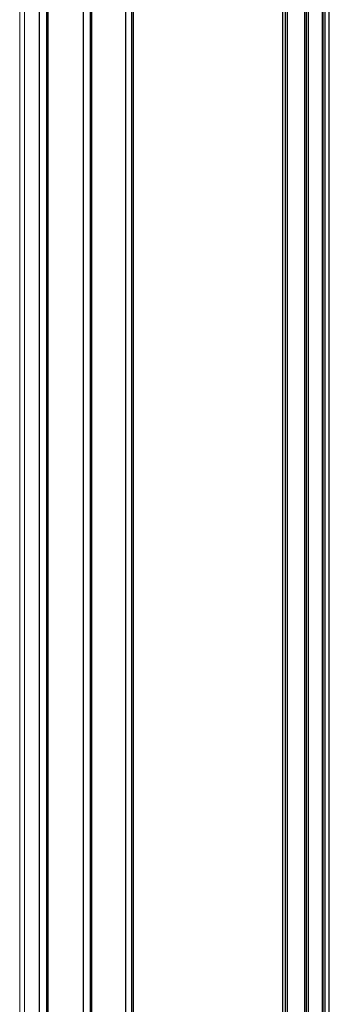
# Model space of a CAD drawing. Units: millimetres. Extents: x 15 to 200, y 14 to 256.
# Drawn here: x 174 to 178, y 112 to 125 of the extents above; entities that cross this region are included whole.
import ezdxf

# ---------------------------------------------------------------- set-up
doc = ezdxf.new("R2010")
doc.units = ezdxf.units.MM

msp = doc.modelspace()

# ---------------------------------------------------------------- linework, layer by layer
at = {"color": 7, "linetype": 'Continuous', "lineweight": 0}
for p, q in [((178.401439, 100.390576), (178.401439, 137.43895)), ((174.332618, 98.218276), (174.332618, 135.195398)), ((174.393459, 135.189084), (174.393459, 98.228502))]:
    msp.add_line(p, q, dxfattribs=at)
at = {"color": 7, "linetype": 'Continuous', "lineweight": 30}
for p, q in [((178.403258, 100.394063), (178.403258, 137.44235)), ((178.318269, 137.295364), (178.318269, 100.254586)), ((178.344768, 137.338827), (178.344768, 100.295082)), ((178.308105, 137.279183), (178.308105, 100.239053)), ((178.127615, 137.026607), (178.127615, 99.991714)), ((178.077779, 136.96583), (178.077779, 99.929861)), ((178.099902, 136.992421), (178.099902, 99.957318)), ((177.788202, 136.662631), (177.788202, 99.627723)), ((177.821967, 136.694421), (177.821967, 99.657679)), ((177.848043, 136.719528), (177.848043, 99.684575)), ((175.722145, 135.508707), (175.722145, 98.535502)), ((175.803565, 135.543469), (175.803565, 98.562267)), ((175.824005, 135.543252), (175.824005, 98.568986)), ((175.167451, 135.347313), (175.167451, 98.381706)), ((175.16838, 135.356888), (175.16838, 98.381955)), ((175.25954, 135.380251), (175.25954, 98.406386)), ((175.278049, 135.376083), (175.278049, 98.411346)), ((174.588861, 135.221954), (174.588861, 98.261808)), ((174.589749, 135.23269), (174.589749, 98.261959)), ((174.684812, 135.25035), (174.684812, 98.278821)), ((174.701164, 135.243119), (174.701164, 98.282292))]:
    msp.add_line(p, q, dxfattribs=at)

doc.saveas('drawing.dxf')
